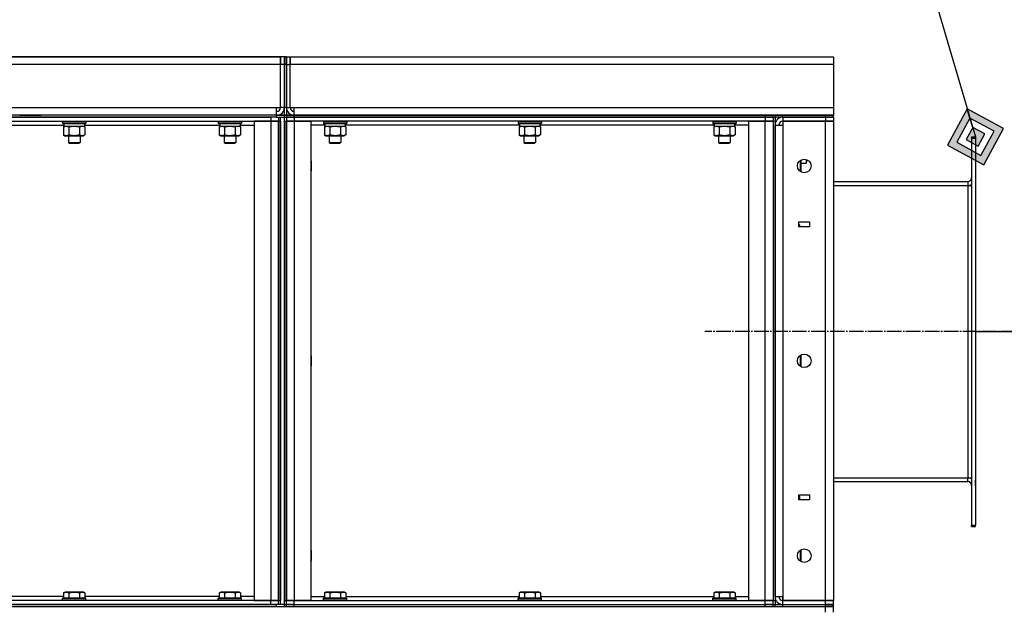
# Model space of a CAD drawing. Units: millimetres. Extents: x 0 to 17410, y -6 to 11880.
# Drawn here: x 7976 to 8988, y 9885 to 10490 of the extents above; entities that cross this region are included whole.
import ezdxf

# ---------------------------------------------------------------- set-up
doc = ezdxf.new("R2010")
doc.units = ezdxf.units.MM
doc.linetypes.add('K5LT_AXLED', pattern=[19.5, 15, -1.5, 1.5, -1.5])
doc.linetypes.add('K5LT_THIN', pattern=[0])
for name, color, linetype, true_color in [('DIM', 6, 'Continuous', 0xff00ff), ('FOR', 7, 'Continuous', 0xffffff), ('OSI', 2, 'Continuous', 0xffff00), ('R', 1, 'Continuous', 0xff0000), ('WELDING', 7, 'Continuous', 0xffffff)]:
    doc.layers.add(name, color=color, linetype=linetype, true_color=true_color)

msp = doc.modelspace()

# ---------------------------------------------------------------- hatches: boundary and pattern name
at = {"layer": 'FOR'}
h = msp.add_hatch(color=7, dxfattribs=at)
h.paths.add_polyline_path([(8966.9, 10341.2), (8987.1, 10378.5), (8949.9, 10398.8), (8929.6, 10361.5)])
h.paths.add_polyline_path([(8964, 10350.8), (8977.6, 10375.7), (8952.7, 10389.2), (8939.2, 10364.3)])
h.paths.add_polyline_path([(8961.2, 10360.4), (8968, 10372.9), (8955.5, 10379.6), (8948.8, 10367.2)])

# ---------------------------------------------------------------- linework, layer by layer
at = {"layer": 'DIM', "color": 7, "linetype": 'K5LT_THIN', "lineweight": 30}
msp.add_line((8958.4, 10170), (9377.7, 10170), dxfattribs=at)
at = {"layer": 'FOR', "color": 7, "linetype": 'K5LT_THIN', "lineweight": 30}
for p, q in [((8746.4, 11086.9), (8958.4, 10370)), ((8949.9, 10398.8), (8929.6, 10361.5)), ((8952.7, 10389.2), (8939.2, 10364.3)), ((8952.7, 10389.2), (8949.9, 10398.8)), ((8987.1, 10378.5), (8949.9, 10398.8)), ((8955.5, 10379.6), (8952.7, 10389.2)), ((8977.6, 10375.7), (8952.7, 10389.2)), ((8955.5, 10379.6), (8948.8, 10367.2)), ((8968, 10372.9), (8955.5, 10379.6)), ((8961.2, 10360.4), (8968, 10372.9)), ((8964, 10350.8), (8977.6, 10375.7)), ((8966.9, 10341.2), (8987.1, 10378.5)), ((8929.6, 10361.5), (8966.9, 10341.2)), ((8939.2, 10364.3), (8964, 10350.8)), ((8948.8, 10367.2), (8961.2, 10360.4))]:
    msp.add_line(p, q, dxfattribs=at)
at = {"layer": 'OSI', "color": 30, "linetype": 'K5LT_AXLED', "lineweight": 30, "true_color": 0xff8000}
msp.add_line((9038.4, 10170), (8680.4, 10170), dxfattribs=at)
at = {"layer": 'R', "color": 7, "linetype": 'K5LT_THIN', "lineweight": 30}
for p, q in [((7218.4, 10452), (8244.4, 10452)), ((8244.4, 10452), (7218.4, 10452)), ((8244.4, 10452), (8244.4, 10444)), ((8244.4, 10444), (8244.4, 10452)), ((8248.4, 10452), (8244.4, 10452)), ((8250.4, 10452), (8248.4, 10452)), ((8248.4, 10444), (8248.4, 10452)), ((8248.4, 10452), (8248.4, 10444)), ((8250.4, 10444), (8250.4, 10452)), ((8250.4, 10452), (8254.4, 10452)), ((8250.4, 10452), (8250.4, 10444)), ((8254.4, 10444), (8254.4, 10452)), ((8254.4, 10452), (8812.4, 10452)), ((8254.4, 10452), (8254.4, 10444)), ((8812.4, 10452), (8812.4, 10444)), ((8244.4, 10444), (7218.4, 10444)), ((8244.4, 10400), (8244.4, 10444)), ((8248.4, 10444), (8244.4, 10444)), ((8248.4, 10400), (8248.4, 10444)), ((8250.4, 10444), (8248.4, 10444)), ((8248.4, 10400), (8248.4, 10444)), ((8250.4, 10444), (8250.4, 10400)), ((8250.4, 10444), (8254.4, 10444)), ((8250.4, 10400), (8250.4, 10444)), ((8254.4, 10400), (8254.4, 10444)), ((8812.4, 10444), (8254.4, 10444)), ((8812.4, 10444), (8812.4, 10400)), ((7218.4, 10400), (8240.4, 10400)), ((8240.4, 10400), (8244.4, 10400)), ((8240.4, 10392), (8240.4, 10400)), ((8248.4, 10400), (8244.4, 10400)), ((8250.4, 10400), (8248.4, 10400)), ((8248.4, 10392), (8248.4, 10400)), ((8250.4, 10400), (8254.4, 10400)), ((8250.4, 10400), (8250.4, 10392)), ((8254.4, 10400), (8258.4, 10400)), ((8258.4, 10400), (8812.4, 10400)), ((8258.4, 10392), (8258.4, 10400)), ((8812.4, 10400), (8812.4, 10392)), ((8240.4, 10392), (7218.4, 10392)), ((8240.4, 10392), (7482.4, 10392)), ((8240.4, 10390), (7482.4, 10390)), ((7482.4, 10390), (8234.4, 10390)), ((7976.4, 10392), (7981.9, 10392)), ((7981.9, 10392), (7992.9, 10392)), ((7992.9, 10392), (7998.3, 10392)), ((8234.4, 10390), (8234.4, 10386)), ((8248.4, 10392), (8240.4, 10392)), ((8240.4, 10390), (8240.4, 10392)), ((8240.4, 10390), (8248.4, 10390)), ((8242.4, 10390), (8242.4, 10386)), ((8244.4, 9890), (8244.4, 10390)), ((8248.4, 10390), (8248.4, 10392)), ((8248.4, 10390), (8248.4, 10392)), ((8250.4, 10392), (8248.4, 10392)), ((8248.4, 10390), (8250.4, 10390)), ((8248.4, 10390), (8250.4, 10390)), ((8248.4, 9890), (8248.4, 10390)), ((8250.4, 10392), (8258.4, 10392)), ((8250.4, 10390), (8250.4, 10392)), ((8250.4, 10390), (8258.4, 10390)), ((8250.4, 10390), (8250.4, 10386)), ((8258.4, 10390), (8250.4, 10390)), ((8812.4, 10392), (8258.4, 10392)), ((8258.4, 10392), (8742.4, 10392)), ((8258.4, 10390), (8258.4, 10392)), ((8742.4, 10390), (8258.4, 10390)), ((8258.4, 10390), (8258.4, 10386)), ((8258.4, 10390), (8742.4, 10390)), ((8289.4, 10392), (8294.4, 10392)), ((8306.4, 10392), (8311.3, 10392)), ((8364.4, 10392), (8369.9, 10392)), ((8369.9, 10392), (8380.9, 10392)), ((8380.9, 10392), (8386.3, 10392)), ((8489.4, 10392), (8494.4, 10392)), ((8506.4, 10392), (8511.3, 10392)), ((8614.4, 10392), (8619.9, 10392)), ((8619.9, 10392), (8630.9, 10392)), ((8630.9, 10392), (8636.3, 10392)), ((8689.4, 10392), (8694.4, 10392)), ((8706.4, 10392), (8711.3, 10392)), ((8742.4, 10390), (8742.4, 10392)), ((8742.4, 10392), (8750.4, 10392)), ((8742.4, 10390), (8750.4, 10390)), ((8742.4, 10390), (8742.4, 10386)), ((8750.4, 10390), (8742.4, 10390)), ((8750.4, 10390), (8750.4, 10392)), ((8750.4, 10390), (8750.4, 10392)), ((8750.4, 10390), (8752.4, 10390)), ((8750.4, 10390), (8750.4, 10386)), ((8750.4, 10390), (8752.4, 10390)), ((8752.4, 10390), (8752.4, 10392)), ((8752.4, 10392), (8760.4, 10392)), ((8760.4, 10390), (8752.4, 10390)), ((8752.4, 10390), (8752.4, 10386)), ((8760.4, 10392), (8804.4, 10392)), ((8760.4, 10390), (8760.4, 10392)), ((8760.4, 10390), (8760.4, 10386)), ((8804.4, 10390), (8760.4, 10390)), ((8760.4, 10390), (8804.4, 10390)), ((8804.4, 10392), (8812.4, 10392)), ((8804.4, 10390), (8804.4, 10392)), ((8804.4, 10390), (8812.4, 10390)), ((8804.4, 10390), (8804.4, 10386)), ((8812.4, 10390), (8804.4, 10390)), ((8812.4, 10390), (8812.4, 10392)), ((8812.4, 10390), (8812.4, 10386)), ((7482.4, 10386), (8234.4, 10386)), ((7934.9, 10382), (8021.9, 10382)), ((8020.4, 10385.7), (8020.6, 10386)), ((8020.4, 10385.7), (8020.4, 10383.8)), ((8020.4, 10385.7), (8032.4, 10385.7)), ((8020.4, 10383.8), (8020.6, 10383.5)), ((8020.4, 10383.8), (8032.4, 10383.8)), ((8020.6, 10383.5), (8032.4, 10383.5)), ((8021.4, 10380.2), (8022.9, 10381)), ((8021.4, 10380.2), (8021.4, 10371.9)), ((8021.9, 10383.5), (8021.9, 10381)), ((8021.9, 10381), (8042.9, 10381)), ((8026.9, 10380.2), (8026.9, 10371.9)), ((8032.4, 10385.7), (8044.4, 10385.7)), ((8032.4, 10383.8), (8044.4, 10383.8)), ((8032.4, 10383.5), (8044.2, 10383.5)), ((8037.9, 10380.2), (8037.9, 10371.9)), ((8043.3, 10380.2), (8041.9, 10381)), ((8042.9, 10383.5), (8042.9, 10381)), ((8042.9, 10382), (8181.9, 10382)), ((8043.3, 10380.2), (8043.3, 10371.9)), ((8044.4, 10385.7), (8044.2, 10386)), ((8044.4, 10383.8), (8044.2, 10383.5)), ((8044.4, 10385.7), (8044.4, 10383.8)), ((8180.4, 10385.7), (8180.6, 10386)), ((8180.4, 10385.7), (8180.4, 10383.8)), ((8180.4, 10385.7), (8182, 10385.7)), ((8180.4, 10383.8), (8180.6, 10383.5)), ((8180.4, 10383.8), (8182, 10383.8)), ((8180.6, 10383.5), (8182.1, 10383.5)), ((8181.4, 10380.2), (8182.9, 10381)), ((8181.4, 10380.2), (8181.4, 10371.9)), ((8181.9, 10383.5), (8181.9, 10381)), ((8181.9, 10381), (8202.9, 10381)), ((8182, 10385.7), (8204.4, 10385.7)), ((8182, 10383.8), (8204.4, 10383.8)), ((8182.1, 10383.5), (8204.2, 10383.5)), ((8186.9, 10380.2), (8186.9, 10371.9)), ((8197.9, 10380.2), (8197.9, 10371.9)), ((8203.3, 10380.2), (8201.9, 10381)), ((8202.9, 10383.5), (8202.9, 10381)), ((8202.9, 10382), (8217.4, 10382)), ((8203.3, 10380.2), (8203.3, 10371.9)), ((8204.4, 10385.7), (8204.2, 10386)), ((8204.4, 10383.8), (8204.2, 10383.5)), ((8204.4, 10385.7), (8204.4, 10383.8)), ((8217.4, 10386), (8217.4, 9894)), ((8234.4, 10386), (8217.4, 10386)), ((8242.4, 10386), (8234.4, 10386)), ((8234.4, 10386), (8234.4, 9894)), ((8234.4, 10386), (8242.4, 10386)), ((8242.4, 10386), (8242.4, 9894)), ((8242.4, 10386), (8244.4, 10386)), ((8242.4, 9894), (8242.4, 10386)), ((8244.4, 10386), (8244.4, 9894)), ((8248.4, 10386), (8248.4, 9894)), ((8248.4, 10386), (8250.4, 10386)), ((8250.4, 10386), (8250.4, 9894)), ((8250.4, 10386), (8258.4, 10386)), ((8250.4, 9894), (8250.4, 10386)), ((8258.4, 10386), (8250.4, 10386)), ((8258.4, 10386), (8275.4, 10386)), ((8258.4, 10386), (8258.4, 9894)), ((8742.4, 10386), (8258.4, 10386)), ((8275.4, 10386), (8275.4, 9894)), ((8289.9, 10382), (8275.4, 10382)), ((8288.4, 10385.7), (8288.6, 10386)), ((8288.4, 10385.7), (8288.4, 10383.8)), ((8288.4, 10385.7), (8300.4, 10385.7)), ((8288.4, 10383.8), (8288.6, 10383.5)), ((8288.4, 10383.8), (8300.4, 10383.8)), ((8288.6, 10383.5), (8300.4, 10383.5)), ((8289.4, 10380.2), (8290.9, 10381)), ((8289.4, 10380.2), (8289.4, 10371.9)), ((8289.9, 10383.5), (8289.9, 10381)), ((8289.9, 10381), (8310.9, 10381)), ((8294.9, 10380.2), (8294.9, 10371.9)), ((8300.4, 10385.7), (8312.4, 10385.7)), ((8300.4, 10383.8), (8312.4, 10383.8)), ((8300.4, 10383.5), (8312.2, 10383.5)), ((8305.9, 10380.2), (8305.9, 10371.9)), ((8311.3, 10380.2), (8309.9, 10381)), ((8310.9, 10383.5), (8310.9, 10381)), ((8489.9, 10382), (8310.9, 10382)), ((8311.3, 10380.2), (8311.3, 10371.9)), ((8312.4, 10385.7), (8312.2, 10386)), ((8312.4, 10383.8), (8312.2, 10383.5)), ((8312.4, 10385.7), (8312.4, 10383.8)), ((8488.4, 10385.7), (8488.6, 10386)), ((8488.4, 10385.7), (8488.4, 10383.8)), ((8488.4, 10385.7), (8500.4, 10385.7)), ((8488.4, 10383.8), (8488.6, 10383.5)), ((8488.4, 10383.8), (8500.4, 10383.8)), ((8488.6, 10383.5), (8500.4, 10383.5)), ((8489.4, 10380.2), (8490.9, 10381)), ((8489.4, 10380.2), (8489.4, 10371.9)), ((8489.9, 10383.5), (8489.9, 10381)), ((8489.9, 10381), (8510.9, 10381)), ((8494.9, 10380.2), (8494.9, 10371.9)), ((8500.4, 10385.7), (8512.4, 10385.7)), ((8500.4, 10383.8), (8512.4, 10383.8)), ((8500.4, 10383.5), (8512.2, 10383.5)), ((8505.9, 10380.2), (8505.9, 10371.9)), ((8511.3, 10380.2), (8509.9, 10381)), ((8510.9, 10383.5), (8510.9, 10381)), ((8689.9, 10382), (8510.9, 10382)), ((8511.3, 10380.2), (8511.3, 10371.9)), ((8512.4, 10385.7), (8512.2, 10386)), ((8512.4, 10383.8), (8512.2, 10383.5)), ((8512.4, 10385.7), (8512.4, 10383.8)), ((8688.4, 10385.7), (8688.6, 10386)), ((8688.4, 10385.7), (8688.4, 10383.8)), ((8688.4, 10385.7), (8700.4, 10385.7)), ((8688.4, 10383.8), (8688.6, 10383.5)), ((8688.4, 10383.8), (8700.4, 10383.8)), ((8688.6, 10383.5), (8700.4, 10383.5)), ((8689.4, 10380.2), (8690.9, 10381)), ((8689.4, 10380.2), (8689.4, 10371.9)), ((8689.9, 10383.5), (8689.9, 10381)), ((8689.9, 10381), (8710.9, 10381)), ((8694.9, 10380.2), (8694.9, 10371.9)), ((8700.4, 10385.7), (8712.4, 10385.7)), ((8700.4, 10383.8), (8712.4, 10383.8)), ((8700.4, 10383.5), (8712.2, 10383.5)), ((8705.9, 10380.2), (8705.9, 10371.9)), ((8711.3, 10380.2), (8709.9, 10381)), ((8710.9, 10383.5), (8710.9, 10381)), ((8725.4, 10382), (8710.9, 10382)), ((8711.3, 10380.2), (8711.3, 10371.9)), ((8712.4, 10385.7), (8712.2, 10386)), ((8712.4, 10383.8), (8712.2, 10383.5)), ((8712.4, 10385.7), (8712.4, 10383.8)), ((8725.4, 9894), (8725.4, 10386)), ((8725.4, 10386), (8742.4, 10386)), ((8742.4, 10386), (8750.4, 10386)), ((8742.4, 9894), (8742.4, 10386)), ((8750.4, 10386), (8742.4, 10386)), ((8750.4, 10386), (8750.4, 9894)), ((8750.4, 10386), (8750.4, 9894)), ((8750.4, 10386), (8752.4, 10386)), ((8752.4, 10386), (8752.4, 9894)), ((8752.4, 9898), (8752.4, 10382)), ((8752.4, 10382), (8760.4, 10382)), ((8760.4, 10386), (8760.4, 10382)), ((8760.4, 10386), (8804.4, 10386)), ((8804.4, 10386), (8760.4, 10386)), ((8760.4, 10382), (8760.4, 9898)), ((8804.4, 10386), (8812.4, 10386)), ((8804.4, 9894), (8804.4, 10386)), ((8812.4, 10386), (8804.4, 10386)), ((8812.4, 10386), (8812.4, 9894)), ((8021.4, 10371.9), (8022.9, 10371)), ((8022.9, 10371), (8032.4, 10371)), ((8026.4, 10371), (8026.4, 10364.1)), ((8032.4, 10371), (8041.9, 10371)), ((8038.4, 10371), (8038.4, 10364.1)), ((8043.3, 10371.9), (8041.9, 10371)), ((8181.4, 10371.9), (8182.9, 10371)), ((8182.9, 10371), (8184.2, 10371)), ((8184.2, 10371), (8201.9, 10371)), ((8186.4, 10371), (8186.4, 10364.1)), ((8198.4, 10371), (8198.4, 10364.1)), ((8203.3, 10371.9), (8201.9, 10371)), ((8289.4, 10371.9), (8290.9, 10371)), ((8290.9, 10371), (8300.4, 10371)), ((8294.4, 10371), (8294.4, 10364.1)), ((8300.4, 10371), (8309.9, 10371)), ((8306.4, 10371), (8306.4, 10364.1)), ((8311.3, 10371.9), (8309.9, 10371)), ((8489.4, 10371.9), (8490.9, 10371)), ((8490.9, 10371), (8500.4, 10371)), ((8494.4, 10371), (8494.4, 10364.1)), ((8500.4, 10371), (8509.9, 10371)), ((8506.4, 10371), (8506.4, 10364.1)), ((8511.3, 10371.9), (8509.9, 10371)), ((8689.4, 10371.9), (8690.9, 10371)), ((8690.9, 10371), (8700.4, 10371)), ((8694.4, 10371), (8694.4, 10364.1)), ((8700.4, 10371), (8709.9, 10371)), ((8706.4, 10371), (8706.4, 10364.1)), ((8711.3, 10371.9), (8709.9, 10371)), ((8954.4, 10370), (8954.4, 10368.5)), ((8954.4, 10370), (8958.4, 10370)), ((8958.4, 10370), (8958.4, 10368.5)), ((8026.4, 10364.1), (8027.4, 10363.5)), ((8026.4, 10364.1), (8032.4, 10364.1)), ((8027.4, 10363.5), (8032.4, 10363.5)), ((8032.4, 10364.1), (8038.4, 10364.1)), ((8032.4, 10363.5), (8037.4, 10363.5)), ((8038.4, 10364.1), (8037.4, 10363.5)), ((8186.4, 10364.1), (8187.4, 10363.5)), ((8186.4, 10364.1), (8187.2, 10364.1)), ((8187.2, 10364.1), (8198.4, 10364.1)), ((8187.4, 10363.5), (8188, 10363.5)), ((8188, 10363.5), (8197.4, 10363.5)), ((8198.4, 10364.1), (8197.4, 10363.5)), ((8294.4, 10364.1), (8295.4, 10363.5)), ((8294.4, 10364.1), (8300.4, 10364.1)), ((8295.4, 10363.5), (8300.4, 10363.5)), ((8300.4, 10364.1), (8306.4, 10364.1)), ((8300.4, 10363.5), (8305.4, 10363.5)), ((8306.4, 10364.1), (8305.4, 10363.5)), ((8494.4, 10364.1), (8495.4, 10363.5)), ((8494.4, 10364.1), (8500.4, 10364.1)), ((8495.4, 10363.5), (8500.4, 10363.5)), ((8500.4, 10364.1), (8506.4, 10364.1)), ((8500.4, 10363.5), (8505.4, 10363.5)), ((8506.4, 10364.1), (8505.4, 10363.5)), ((8694.4, 10364.1), (8695.4, 10363.5)), ((8694.4, 10364.1), (8700.4, 10364.1)), ((8695.4, 10363.5), (8700.4, 10363.5)), ((8700.4, 10364.1), (8706.4, 10364.1)), ((8700.4, 10363.5), (8705.4, 10363.5)), ((8706.4, 10364.1), (8705.4, 10363.5)), ((8954.4, 10368.5), (8954.4, 9971.5)), ((8954.4, 10368.5), (8958.4, 10368.5)), ((8958.4, 10368.5), (8958.4, 9971.5)), ((8275.4, 10345.9), (8275.9, 10345)), ((8275.9, 10345), (8275.9, 10340)), ((8275.9, 10340), (8275.9, 10335)), ((8778.3, 10345.7), (8778.3, 10334.3)), ((8778.4, 10345.8), (8778.9, 10345)), ((8778.9, 10345), (8778.9, 10335)), ((8778.9, 10343), (8784.3, 10343)), ((8784.3, 10346.7), (8784.3, 10343)), ((8784.3, 10343), (8784.9, 10344)), ((8784.9, 10346.6), (8784.9, 10344)), ((8275.4, 10334.2), (8275.9, 10335)), ((8778.4, 10334.2), (8778.9, 10335)), ((8812.4, 10324), (8950.4, 10324)), ((8812.4, 10320), (8950.4, 10320)), ((8950.4, 10324), (8950.4, 10320)), ((8950.4, 10320), (8954.4, 10320)), ((8950.4, 10320), (8950.4, 10020)), ((8958.4, 10328), (8958.4, 10322.5)), ((8958.4, 10322.5), (8958.4, 10321)), ((8958.4, 10321), (8958.4, 10320)), ((8958.4, 10320), (8958.4, 10020)), ((8776.9, 10277.5), (8776.9, 10282.5)), ((8776.9, 10282.5), (8787.9, 10282.5)), ((8776.9, 10280.4), (8777.4, 10279.5)), ((8787.9, 10277.5), (8776.9, 10277.5)), ((8777.4, 10279.5), (8777.4, 10277.5)), ((8787.9, 10282.5), (8787.9, 10277.5)), ((8275.4, 10145.9), (8275.9, 10145)), ((8275.9, 10145), (8275.9, 10140)), ((8275.9, 10140), (8275.9, 10135)), ((8778.3, 10145.7), (8778.3, 10134.3)), ((8778.4, 10145.8), (8778.9, 10145)), ((8778.9, 10145), (8778.9, 10135)), ((8275.4, 10134.2), (8275.9, 10135)), ((8778.4, 10134.2), (8778.9, 10135)), ((8812.4, 10020), (8950.4, 10020)), ((8812.4, 10016), (8950.4, 10016)), ((8950.4, 10020), (8954.4, 10020)), ((8950.4, 10016), (8950.4, 10020)), ((8958.4, 10020), (8958.4, 10019)), ((8958.4, 10019), (8958.4, 10017.5)), ((8958.4, 10012), (8958.4, 10017.5)), ((8776.9, 10002.5), (8787.9, 10002.5)), ((8776.9, 9997.5), (8776.9, 10002.5)), ((8776.9, 10001.4), (8777.4, 10000.5)), ((8787.9, 9997.5), (8776.9, 9997.5)), ((8777.4, 10000.5), (8777.4, 9997.5)), ((8787.9, 10002.5), (8787.9, 9997.5)), ((8954.4, 9971.5), (8958.4, 9971.5)), ((8954.4, 9970), (8954.4, 9971.5)), ((8954.4, 9970), (8958.4, 9970)), ((8958.4, 9970), (8958.4, 9971.5)), ((8275.4, 9945.9), (8275.9, 9945)), ((8275.9, 9945), (8275.9, 9940)), ((8778.3, 9945.7), (8778.3, 9934.3)), ((8778.4, 9945.8), (8778.9, 9945)), ((8778.9, 9945), (8778.9, 9935)), ((8275.4, 9934.2), (8275.9, 9935)), ((8275.9, 9940), (8275.9, 9935)), ((8778.4, 9934.2), (8778.9, 9935)), ((8234.4, 9894), (7482.4, 9894)), ((8021.4, 9898), (7935.3, 9898)), ((8020.4, 9896.2), (8020.6, 9896.5)), ((8020.4, 9894.3), (8020.4, 9896.2)), ((8044.4, 9896.2), (8020.4, 9896.2)), ((8020.4, 9894.3), (8020.6, 9894)), ((8044.4, 9894.3), (8020.4, 9894.3)), ((8044.2, 9896.5), (8020.6, 9896.5)), ((8021.4, 9901.9), (8023.4, 9903)), ((8021.4, 9901.9), (8021.4, 9896.5)), ((8023.4, 9903), (8041.3, 9903)), ((8026.9, 9901.9), (8026.9, 9896.5)), ((8037.9, 9901.9), (8037.9, 9896.5)), ((8043.3, 9901.9), (8041.3, 9903)), ((8043.3, 9901.9), (8043.3, 9896.5)), ((8181.4, 9898), (8043.3, 9898)), ((8044.4, 9896.2), (8044.2, 9896.5)), ((8044.4, 9894.3), (8044.2, 9894)), ((8044.4, 9894.3), (8044.4, 9896.2)), ((8180.4, 9896.2), (8180.6, 9896.5)), ((8180.4, 9894.3), (8180.4, 9896.2)), ((8204.4, 9896.2), (8180.4, 9896.2)), ((8180.4, 9894.3), (8180.6, 9894)), ((8204.4, 9894.3), (8180.4, 9894.3)), ((8204.2, 9896.5), (8180.6, 9896.5)), ((8181.4, 9901.9), (8183.4, 9903)), ((8181.4, 9901.9), (8181.4, 9896.5)), ((8183.4, 9903), (8201.3, 9903)), ((8186.9, 9901.9), (8186.9, 9896.5)), ((8197.9, 9901.9), (8197.9, 9896.5)), ((8203.3, 9901.9), (8201.3, 9903)), ((8203.3, 9901.9), (8203.3, 9896.5)), ((8217.4, 9898), (8203.3, 9898)), ((8204.4, 9896.2), (8204.2, 9896.5)), ((8204.4, 9894.3), (8204.2, 9894)), ((8204.4, 9894.3), (8204.4, 9896.2)), ((8217.4, 9894), (8234.4, 9894)), ((8234.4, 9894), (8242.4, 9894)), ((8234.4, 9890), (8234.4, 9894)), ((8242.4, 9894), (8234.4, 9894)), ((8242.4, 9894), (8244.4, 9894)), ((8242.4, 9890), (8242.4, 9894)), ((8248.4, 9894), (8250.4, 9894)), ((8258.4, 9894), (8250.4, 9894)), ((8250.4, 9890), (8250.4, 9894)), ((8250.4, 9894), (8258.4, 9894)), ((8275.4, 9894), (8258.4, 9894)), ((8258.4, 9894), (8742.4, 9894)), ((8258.4, 9890), (8258.4, 9894)), ((8275.4, 9898), (8289.4, 9898)), ((8288.4, 9896.2), (8288.6, 9896.5)), ((8288.4, 9894.3), (8288.4, 9896.2)), ((8312.4, 9896.2), (8288.4, 9896.2)), ((8288.4, 9894.3), (8288.6, 9894)), ((8312.4, 9894.3), (8288.4, 9894.3)), ((8312.2, 9896.5), (8288.6, 9896.5)), ((8289.4, 9901.9), (8291.4, 9903)), ((8289.4, 9901.9), (8289.4, 9896.5)), ((8289.4, 9896.5), (8294.9, 9896.5)), ((8291.4, 9903), (8309.3, 9903)), ((8294.9, 9901.9), (8294.9, 9896.5)), ((8294.9, 9896.5), (8305.9, 9896.5)), ((8305.9, 9901.9), (8305.9, 9896.5)), ((8305.9, 9896.5), (8311.3, 9896.5)), ((8311.3, 9901.9), (8309.3, 9903)), ((8311.3, 9901.9), (8311.3, 9896.5)), ((8311.3, 9898), (8489.4, 9898)), ((8312.4, 9896.2), (8312.2, 9896.5)), ((8312.4, 9894.3), (8312.2, 9894)), ((8312.4, 9894.3), (8312.4, 9896.2)), ((8488.4, 9896.2), (8488.6, 9896.5)), ((8488.4, 9894.3), (8488.4, 9896.2)), ((8512.4, 9896.2), (8488.4, 9896.2)), ((8488.4, 9894.3), (8488.6, 9894)), ((8512.4, 9894.3), (8488.4, 9894.3)), ((8512.2, 9896.5), (8488.6, 9896.5)), ((8489.4, 9901.9), (8491.4, 9903)), ((8489.4, 9901.9), (8489.4, 9896.5)), ((8489.4, 9896.5), (8494.9, 9896.5)), ((8491.4, 9903), (8509.3, 9903)), ((8494.9, 9901.9), (8494.9, 9896.5)), ((8494.9, 9896.5), (8505.9, 9896.5)), ((8505.9, 9901.9), (8505.9, 9896.5)), ((8505.9, 9896.5), (8511.3, 9896.5)), ((8511.3, 9901.9), (8509.3, 9903)), ((8511.3, 9901.9), (8511.3, 9896.5)), ((8511.3, 9898), (8689.4, 9898)), ((8512.4, 9896.2), (8512.2, 9896.5)), ((8512.4, 9894.3), (8512.2, 9894)), ((8512.4, 9894.3), (8512.4, 9896.2)), ((8688.4, 9896.2), (8688.6, 9896.5)), ((8688.4, 9894.3), (8688.4, 9896.2)), ((8712.4, 9896.2), (8688.4, 9896.2)), ((8688.4, 9894.3), (8688.6, 9894)), ((8712.4, 9894.3), (8688.4, 9894.3)), ((8712.2, 9896.5), (8688.6, 9896.5)), ((8689.4, 9901.9), (8691.4, 9903)), ((8689.4, 9901.9), (8689.4, 9896.5)), ((8689.4, 9896.5), (8694.9, 9896.5)), ((8691.4, 9903), (8709.3, 9903)), ((8694.9, 9901.9), (8694.9, 9896.5)), ((8694.9, 9896.5), (8705.9, 9896.5)), ((8705.9, 9901.9), (8705.9, 9896.5)), ((8705.9, 9896.5), (8711.3, 9896.5)), ((8711.3, 9901.9), (8709.3, 9903)), ((8711.3, 9901.9), (8711.3, 9896.5)), ((8711.3, 9898), (8725.4, 9898)), ((8712.4, 9896.2), (8712.2, 9896.5)), ((8712.4, 9894.3), (8712.2, 9894)), ((8712.4, 9894.3), (8712.4, 9896.2)), ((8742.4, 9894), (8725.4, 9894)), ((8750.4, 9894), (8742.4, 9894)), ((8742.4, 9894), (8750.4, 9894)), ((8742.4, 9890), (8742.4, 9894)), ((8750.4, 9890), (8750.4, 9894)), ((8750.4, 9894), (8752.4, 9894)), ((8752.4, 9898), (8760.4, 9898)), ((8752.4, 9894), (8752.4, 9890)), ((8760.4, 9898), (8760.4, 9894)), ((8760.4, 9894), (8760.4, 9898)), ((8804.4, 9894), (8760.4, 9894)), ((8760.4, 9890), (8760.4, 9894)), ((8760.4, 9894), (8804.4, 9894)), ((8812.4, 9894), (8804.4, 9894)), ((8804.4, 9890), (8804.4, 9894)), ((8804.4, 9894), (8812.4, 9894)), ((8812.4, 9890), (8812.4, 9894)), ((7226.4, 9888), (8804.4, 9888)), ((8234.4, 9890), (7482.4, 9890)), ((8240.4, 9890), (7482.4, 9890)), ((8240.4, 9888), (7482.4, 9888)), ((8248.4, 9890), (8240.4, 9890)), ((8240.4, 9888), (8240.4, 9890)), ((8248.4, 9890), (8250.4, 9890)), ((8248.4, 9890), (8250.4, 9890)), ((8248.4, 9888), (8248.4, 9890)), ((8250.4, 9890), (8258.4, 9890)), ((8250.4, 9888), (8250.4, 9890)), ((8258.4, 9890), (8250.4, 9890)), ((8250.4, 9888), (8250.4, 9890)), ((8258.4, 9890), (8742.4, 9890)), ((8258.4, 9888), (8258.4, 9890)), ((8258.4, 9890), (8742.4, 9890)), ((8258.4, 9888), (8742.4, 9888)), ((8742.4, 9888), (8742.4, 9890)), ((8742.4, 9890), (8750.4, 9890)), ((8750.4, 9890), (8742.4, 9890)), ((8750.4, 9888), (8750.4, 9890)), ((8750.4, 9890), (8752.4, 9890)), ((8750.4, 9890), (8752.4, 9890)), ((8750.4, 9888), (8750.4, 9890)), ((8752.4, 9888), (8752.4, 9890)), ((8752.4, 9890), (8760.4, 9890)), ((8760.4, 9890), (8804.4, 9890)), ((8760.4, 9890), (8804.4, 9890)), ((8760.4, 9888), (8760.4, 9890)), ((8760.4, 9888), (8804.4, 9888)), ((8812.4, 9890), (8804.4, 9890)), ((8804.4, 9890), (8812.4, 9890)), ((8804.4, 9888), (8804.4, 9890)), ((8804.4, 9888), (8812.4, 9888)), ((8804.4, 9882), (8804.4, 9888)), ((8812.4, 9888), (8804.4, 9888)), ((8812.4, 9888), (8812.4, 9890)), ((8812.4, 9882), (8812.4, 9888))]:
    msp.add_line(p, q, dxfattribs=at)
for centre in [(8782.4, 10340), (8782.4, 10140), (8782.4, 9940)]:
    msp.add_circle(centre, 7, dxfattribs=at)
for centre, radius, start, end in [((8240.4, 10400), 4, 270, 0), ((8240.4, 10400), 8, 270, 0), ((8258.4, 10400), 8, 180, 270), ((8258.4, 10400), 4, 180, 270), ((8760.4, 10382), 8, 90.0051, 180), ((8760.4, 10382), 4, 90, 180), ((8950.4, 10328), 4, 270, 0), ((8950.4, 10328), 8, 270, 300), ((8950.4, 10012), 8, 60, 90), ((8950.4, 10012), 4, 0, 90), ((8760.4, 9898), 8, 180, 270), ((8760.4, 9898), 4, 180, 270)]:
    msp.add_arc(centre, radius, start, end, dxfattribs=at)
at = {"layer": 'WELDING', "color": 7, "linetype": 'K5LT_THIN', "lineweight": 30}
for p, q in [((8240.4, 10392), (8248.4, 10392)), ((8258.4, 10392), (8250.4, 10392)), ((8021.4, 10380.2), (8024.2, 10381)), ((8024.2, 10381), (8026.9, 10380.2)), ((8026.9, 10380.2), (8032.4, 10381)), ((8026.9, 10380.2), (8026.9, 10380.2)), ((8032.4, 10381), (8037.8, 10380.2)), ((8037.8, 10380.2), (8037.9, 10380.2)), ((8037.9, 10380.2), (8040.6, 10381)), ((8181.4, 10380.2), (8184.2, 10381)), ((8184.2, 10381), (8186.9, 10380.2)), ((8186.9, 10380.2), (8192.4, 10381)), ((8186.9, 10380.2), (8186.9, 10380.2)), ((8192.4, 10381), (8197.8, 10380.2)), ((8197.8, 10380.2), (8197.9, 10380.2)), ((8289.4, 10380.2), (8292.2, 10381)), ((8292.2, 10381), (8294.9, 10380.2)), ((8294.9, 10380.2), (8300.4, 10381)), ((8294.9, 10380.2), (8294.9, 10380.2)), ((8300.4, 10381), (8305.8, 10380.2)), ((8305.8, 10380.2), (8305.9, 10380.2)), ((8305.9, 10380.2), (8308.6, 10381)), ((8489.4, 10380.2), (8492.2, 10381)), ((8492.2, 10381), (8494.9, 10380.2)), ((8494.9, 10380.2), (8500.4, 10381)), ((8494.9, 10380.2), (8494.9, 10380.2)), ((8500.4, 10381), (8505.8, 10380.2)), ((8505.8, 10380.2), (8505.9, 10380.2)), ((8505.9, 10380.2), (8508.6, 10381)), ((8689.4, 10380.2), (8692.2, 10381)), ((8692.2, 10381), (8694.9, 10380.2)), ((8694.9, 10380.2), (8700.4, 10381)), ((8694.9, 10380.2), (8694.9, 10380.2)), ((8700.4, 10381), (8705.8, 10380.2)), ((8705.8, 10380.2), (8705.9, 10380.2)), ((8705.9, 10380.2), (8708.6, 10381)), ((8777, 10280.1), (8776.9, 10280.3)), ((8777.3, 10277.5), (8777, 10280.1)), ((8777.3, 10000.2), (8776.9, 10001.3)), ((8777, 9997.5), (8777.3, 10000.2))]:
    msp.add_line(p, q, dxfattribs=at)
for points, knots in [([(8040.6, 10381), (8040.7, 10381), (8041, 10381), (8041.3, 10381), (8041.7, 10380.9), (8042.2, 10380.7), (8042.7, 10380.5), (8043.1, 10380.3), (8043.3, 10380.2)], [0, 0, 0, 0, 1.192024, 2.404251, 3.60809, 4.765234, 6.955738, 9, 9, 9, 9]), ([(8197.9, 10380.2), (8198.1, 10380.3), (8198.6, 10380.6), (8199.1, 10380.8), (8199.5, 10380.9), (8199.9, 10381), (8200.2, 10381), (8200.5, 10381), (8200.6, 10381)], [0, 0, 0, 0, 2.905563, 4.375924, 5.511195, 6.679161, 7.850161, 9, 9, 9, 9]), ([(8200.6, 10381), (8200.7, 10381), (8201, 10381), (8201.3, 10381), (8201.7, 10380.9), (8202.2, 10380.7), (8202.7, 10380.5), (8203.1, 10380.3), (8203.3, 10380.2)], [0, 0, 0, 0, 1.192024, 2.404251, 3.60809, 4.765234, 6.955738, 9, 9, 9, 9]), ([(8308.6, 10381), (8308.7, 10381), (8309, 10381), (8309.3, 10381), (8309.7, 10380.9), (8310.2, 10380.7), (8310.7, 10380.5), (8311.1, 10380.3), (8311.3, 10380.2)], [0, 0, 0, 0, 1.192024, 2.404251, 3.60809, 4.765234, 6.955738, 9, 9, 9, 9]), ([(8508.6, 10381), (8508.7, 10381), (8509, 10381), (8509.3, 10381), (8509.7, 10380.9), (8510.2, 10380.7), (8510.7, 10380.5), (8511.1, 10380.3), (8511.3, 10380.2)], [0, 0, 0, 0, 1.192024, 2.404251, 3.60809, 4.765234, 6.955738, 9, 9, 9, 9]), ([(8708.6, 10381), (8708.7, 10381), (8709, 10381), (8709.3, 10381), (8709.7, 10380.9), (8710.2, 10380.7), (8710.7, 10380.5), (8711.1, 10380.3), (8711.3, 10380.2)], [0, 0, 0, 0, 1.192024, 2.404251, 3.60809, 4.765234, 6.955738, 9, 9, 9, 9]), ([(8026.9, 10371.9), (8026.6, 10371.7), (8026.1, 10371.4), (8025.5, 10371.2), (8025.2, 10371.1), (8024.9, 10371.1), (8024.6, 10371), (8024.3, 10371), (8024, 10371), (8023.7, 10371), (8023.3, 10371.1), (8022.9, 10371.2), (8022.3, 10371.4), (8021.7, 10371.7), (8021.4, 10371.9)], [0, 0, 0, 0, 2.72415, 3.912285, 4.716446, 5.530362, 6.353984, 7.180289, 7.997717, 8.810544, 9.605533, 10.761675, 12.184093, 15, 15, 15, 15]), ([(8032.4, 10371), (8032.1, 10371), (8031.5, 10371), (8030.7, 10371.1), (8030.2, 10371.2), (8029.4, 10371.3), (8028.3, 10371.5), (8027.4, 10371.7), (8026.9, 10371.9)], [0, 0, 0, 0, 1.548206, 2.616755, 3.724998, 4.291764, 6.613357, 9, 9, 9, 9]), ([(8037.9, 10371.9), (8037.4, 10371.7), (8036.5, 10371.5), (8035.4, 10371.3), (8034.5, 10371.1), (8033.7, 10371.1), (8033, 10371), (8032.5, 10371), (8032.4, 10371)], [0, 0, 0, 0, 2.494996, 4.309231, 5.453284, 6.859164, 8.206766, 9, 9, 9, 9]), ([(8043.3, 10371.9), (8043, 10371.7), (8042.6, 10371.4), (8042, 10371.2), (8041.6, 10371.1), (8041.3, 10371.1), (8041, 10371), (8040.7, 10371), (8040.4, 10371), (8040.1, 10371), (8039.8, 10371.1), (8039.4, 10371.2), (8038.7, 10371.4), (8038.2, 10371.7), (8037.9, 10371.9)], [0, 0, 0, 0, 2.72415, 3.912285, 4.716446, 5.530362, 6.353984, 7.180289, 7.997717, 8.810544, 9.605533, 10.761675, 12.184093, 15, 15, 15, 15]), ([(8184.2, 10371), (8184, 10371), (8183.7, 10371), (8183.3, 10371.1), (8183.1, 10371.2), (8182.6, 10371.3), (8182.1, 10371.5), (8181.6, 10371.7), (8181.4, 10371.9)], [0, 0, 0, 0, 1.548206, 2.616755, 3.724998, 4.291764, 6.613357, 9, 9, 9, 9]), ([(8186.9, 10371.9), (8186.6, 10371.7), (8186.2, 10371.5), (8185.6, 10371.3), (8185.1, 10371.1), (8184.6, 10371), (8184.3, 10371), (8184.2, 10371)], [0, 0, 0, 0, 2.217775, 3.830428, 5.353122, 6.582558, 8, 8, 8, 8]), ([(8197.9, 10371.9), (8197.2, 10371.7), (8196.3, 10371.4), (8195.1, 10371.2), (8194.4, 10371.1), (8193.8, 10371.1), (8193.2, 10371), (8192.6, 10371), (8192, 10371), (8191.4, 10371), (8190.7, 10371.1), (8189.9, 10371.2), (8188.6, 10371.4), (8187.6, 10371.7), (8186.9, 10371.9)], [0, 0, 0, 0, 2.72415, 3.912285, 4.716446, 5.530362, 6.353984, 7.180289, 7.997717, 8.810544, 9.605533, 10.761675, 12.184093, 15, 15, 15, 15]), ([(8203.3, 10371.9), (8203, 10371.7), (8202.6, 10371.4), (8202, 10371.2), (8201.6, 10371.1), (8201.3, 10371.1), (8201, 10371), (8200.7, 10371), (8200.4, 10371), (8200.1, 10371), (8199.8, 10371.1), (8199.4, 10371.2), (8198.7, 10371.4), (8198.2, 10371.7), (8197.9, 10371.9)], [0, 0, 0, 0, 2.72415, 3.912285, 4.716446, 5.530362, 6.353984, 7.180289, 7.997717, 8.810544, 9.605533, 10.761675, 12.184093, 15, 15, 15, 15]), ([(8294.9, 10371.9), (8294.6, 10371.7), (8294.1, 10371.4), (8293.5, 10371.2), (8293.2, 10371.1), (8292.9, 10371.1), (8292.6, 10371), (8292.3, 10371), (8292, 10371), (8291.7, 10371), (8291.3, 10371.1), (8290.9, 10371.2), (8290.3, 10371.4), (8289.7, 10371.7), (8289.4, 10371.9)], [0, 0, 0, 0, 2.72415, 3.912285, 4.716446, 5.530362, 6.353984, 7.180289, 7.997717, 8.810544, 9.605533, 10.761675, 12.184093, 15, 15, 15, 15]), ([(8300.4, 10371), (8300.1, 10371), (8299.5, 10371), (8298.7, 10371.1), (8298.2, 10371.2), (8297.4, 10371.3), (8296.3, 10371.5), (8295.4, 10371.7), (8294.9, 10371.9)], [0, 0, 0, 0, 1.548206, 2.616755, 3.724998, 4.291764, 6.613357, 9, 9, 9, 9]), ([(8305.9, 10371.9), (8305.4, 10371.7), (8304.5, 10371.5), (8303.4, 10371.3), (8302.5, 10371.1), (8301.7, 10371.1), (8301, 10371), (8300.5, 10371), (8300.4, 10371)], [0, 0, 0, 0, 2.494996, 4.309231, 5.453284, 6.859164, 8.206766, 9, 9, 9, 9]), ([(8311.3, 10371.9), (8311, 10371.7), (8310.6, 10371.4), (8310, 10371.2), (8309.6, 10371.1), (8309.3, 10371.1), (8309, 10371), (8308.7, 10371), (8308.4, 10371), (8308.1, 10371), (8307.8, 10371.1), (8307.4, 10371.2), (8306.7, 10371.4), (8306.2, 10371.7), (8305.9, 10371.9)], [0, 0, 0, 0, 2.72415, 3.912285, 4.716446, 5.530362, 6.353984, 7.180289, 7.997717, 8.810544, 9.605533, 10.761675, 12.184093, 15, 15, 15, 15]), ([(8494.9, 10371.9), (8494.6, 10371.7), (8494.1, 10371.4), (8493.5, 10371.2), (8493.2, 10371.1), (8492.9, 10371.1), (8492.6, 10371), (8492.3, 10371), (8492, 10371), (8491.7, 10371), (8491.3, 10371.1), (8490.9, 10371.2), (8490.3, 10371.4), (8489.7, 10371.7), (8489.4, 10371.9)], [0, 0, 0, 0, 2.72415, 3.912285, 4.716446, 5.530362, 6.353984, 7.180289, 7.997717, 8.810544, 9.605533, 10.761675, 12.184093, 15, 15, 15, 15]), ([(8500.4, 10371), (8500.1, 10371), (8499.5, 10371), (8498.7, 10371.1), (8498.2, 10371.2), (8497.4, 10371.3), (8496.3, 10371.5), (8495.4, 10371.7), (8494.9, 10371.9)], [0, 0, 0, 0, 1.548206, 2.616755, 3.724998, 4.291764, 6.613357, 9, 9, 9, 9]), ([(8505.9, 10371.9), (8505.4, 10371.7), (8504.5, 10371.5), (8503.4, 10371.3), (8502.5, 10371.1), (8501.7, 10371.1), (8501, 10371), (8500.5, 10371), (8500.4, 10371)], [0, 0, 0, 0, 2.494996, 4.309231, 5.453284, 6.859164, 8.206766, 9, 9, 9, 9]), ([(8511.3, 10371.9), (8511, 10371.7), (8510.6, 10371.4), (8510, 10371.2), (8509.6, 10371.1), (8509.3, 10371.1), (8509, 10371), (8508.7, 10371), (8508.4, 10371), (8508.1, 10371), (8507.8, 10371.1), (8507.4, 10371.2), (8506.7, 10371.4), (8506.2, 10371.7), (8505.9, 10371.9)], [0, 0, 0, 0, 2.72415, 3.912285, 4.716446, 5.530362, 6.353984, 7.180289, 7.997717, 8.810544, 9.605533, 10.761675, 12.184093, 15, 15, 15, 15]), ([(8694.9, 10371.9), (8694.6, 10371.7), (8694.1, 10371.4), (8693.5, 10371.2), (8693.2, 10371.1), (8692.9, 10371.1), (8692.6, 10371), (8692.3, 10371), (8692, 10371), (8691.7, 10371), (8691.3, 10371.1), (8690.9, 10371.2), (8690.3, 10371.4), (8689.7, 10371.7), (8689.4, 10371.9)], [0, 0, 0, 0, 2.72415, 3.912285, 4.716446, 5.530362, 6.353984, 7.180289, 7.997717, 8.810544, 9.605533, 10.761675, 12.184093, 15, 15, 15, 15]), ([(8700.4, 10371), (8700.1, 10371), (8699.5, 10371), (8698.7, 10371.1), (8698.2, 10371.2), (8697.4, 10371.3), (8696.3, 10371.5), (8695.4, 10371.7), (8694.9, 10371.9)], [0, 0, 0, 0, 1.548206, 2.616755, 3.724998, 4.291764, 6.613357, 9, 9, 9, 9]), ([(8705.9, 10371.9), (8705.4, 10371.7), (8704.5, 10371.5), (8703.4, 10371.3), (8702.5, 10371.1), (8701.7, 10371.1), (8701, 10371), (8700.5, 10371), (8700.4, 10371)], [0, 0, 0, 0, 2.494996, 4.309231, 5.453284, 6.859164, 8.206766, 9, 9, 9, 9]), ([(8711.3, 10371.9), (8711, 10371.7), (8710.6, 10371.4), (8710, 10371.2), (8709.6, 10371.1), (8709.3, 10371.1), (8709, 10371), (8708.7, 10371), (8708.4, 10371), (8708.1, 10371), (8707.8, 10371.1), (8707.4, 10371.2), (8706.7, 10371.4), (8706.2, 10371.7), (8705.9, 10371.9)], [0, 0, 0, 0, 2.72415, 3.912285, 4.716446, 5.530362, 6.353984, 7.180289, 7.997717, 8.810544, 9.605533, 10.761675, 12.184093, 15, 15, 15, 15]), ([(8021.4, 9901.9), (8021.7, 9902.1), (8022.1, 9902.3), (8022.6, 9902.4), (8022.9, 9902.5), (8023.2, 9902.6), (8023.4, 9902.7), (8023.7, 9902.7), (8024, 9902.7), (8024.3, 9902.7), (8024.6, 9902.7), (8025, 9902.6), (8025.4, 9902.5), (8026.1, 9902.3), (8026.6, 9902), (8026.9, 9901.9)], [0, 0, 0, 0, 2.912728, 3.529104, 4.366059, 5.20805, 5.90491, 6.841792, 7.68611, 8.552187, 9.436385, 10.31786, 11.611268, 13.263681, 16, 16, 16, 16]), ([(8026.9, 9901.9), (8027.3, 9902), (8028, 9902.2), (8028.8, 9902.3), (8029.3, 9902.4), (8029.9, 9902.5), (8030.4, 9902.6), (8031, 9902.7), (8031.6, 9902.7), (8032.2, 9902.7), (8032.8, 9902.7), (8033.4, 9902.7), (8034.1, 9902.6), (8035, 9902.5), (8036.3, 9902.3), (8037.3, 9902), (8037.9, 9901.9)], [0, 0, 0, 0, 2.142801, 3.094773, 3.749673, 4.638938, 5.533553, 6.273967, 7.269403, 8.166492, 9.086699, 10.026159, 10.962726, 12.336972, 14.092661, 17, 17, 17, 17]), ([(8037.9, 9901.9), (8038.2, 9902.1), (8038.6, 9902.3), (8039.1, 9902.4), (8039.3, 9902.5), (8039.6, 9902.6), (8039.9, 9902.7), (8040.2, 9902.7), (8040.5, 9902.7), (8040.8, 9902.7), (8041.1, 9902.7), (8041.5, 9902.6), (8041.9, 9902.5), (8042.5, 9902.3), (8043, 9902), (8043.3, 9901.9)], [0, 0, 0, 0, 2.912728, 3.529104, 4.366059, 5.20805, 5.90491, 6.841792, 7.68611, 8.552187, 9.436385, 10.31786, 11.611268, 13.263681, 16, 16, 16, 16]), ([(8181.4, 9901.9), (8181.7, 9902.1), (8182.1, 9902.3), (8182.6, 9902.4), (8182.9, 9902.5), (8183.2, 9902.6), (8183.4, 9902.7), (8183.7, 9902.7), (8184, 9902.7), (8184.3, 9902.7), (8184.6, 9902.7), (8185, 9902.6), (8185.4, 9902.5), (8186.1, 9902.3), (8186.6, 9902), (8186.9, 9901.9)], [0, 0, 0, 0, 2.912728, 3.529104, 4.366059, 5.20805, 5.90491, 6.841792, 7.68611, 8.552187, 9.436385, 10.31786, 11.611268, 13.263681, 16, 16, 16, 16]), ([(8186.9, 9901.9), (8187.3, 9902), (8188, 9902.2), (8188.8, 9902.3), (8189.3, 9902.4), (8189.9, 9902.5), (8190.4, 9902.6), (8191, 9902.7), (8191.6, 9902.7), (8192.2, 9902.7), (8192.8, 9902.7), (8193.4, 9902.7), (8194.1, 9902.6), (8195, 9902.5), (8196.3, 9902.3), (8197.3, 9902), (8197.9, 9901.9)], [0, 0, 0, 0, 2.142801, 3.094773, 3.749673, 4.638938, 5.533553, 6.273967, 7.269403, 8.166492, 9.086699, 10.026159, 10.962726, 12.336972, 14.092661, 17, 17, 17, 17]), ([(8197.9, 9901.9), (8198.2, 9902.1), (8198.6, 9902.3), (8199.1, 9902.4), (8199.3, 9902.5), (8199.6, 9902.6), (8199.9, 9902.7), (8200.2, 9902.7), (8200.5, 9902.7), (8200.8, 9902.7), (8201.1, 9902.7), (8201.5, 9902.6), (8201.9, 9902.5), (8202.5, 9902.3), (8203, 9902), (8203.3, 9901.9)], [0, 0, 0, 0, 2.912728, 3.529104, 4.366059, 5.20805, 5.90491, 6.841792, 7.68611, 8.552187, 9.436385, 10.31786, 11.611268, 13.263681, 16, 16, 16, 16]), ([(8289.4, 9901.9), (8289.7, 9902.1), (8290.1, 9902.3), (8290.6, 9902.4), (8290.9, 9902.5), (8291.2, 9902.6), (8291.4, 9902.7), (8291.7, 9902.7), (8292, 9902.7), (8292.3, 9902.7), (8292.6, 9902.7), (8293, 9902.6), (8293.4, 9902.5), (8294.1, 9902.3), (8294.6, 9902), (8294.9, 9901.9)], [0, 0, 0, 0, 2.912728, 3.529104, 4.366059, 5.20805, 5.90491, 6.841792, 7.68611, 8.552187, 9.436385, 10.31786, 11.611268, 13.263681, 16, 16, 16, 16]), ([(8294.9, 9901.9), (8295.3, 9902), (8296, 9902.2), (8296.8, 9902.3), (8297.3, 9902.4), (8297.9, 9902.5), (8298.4, 9902.6), (8299, 9902.7), (8299.6, 9902.7), (8300.2, 9902.7), (8300.8, 9902.7), (8301.4, 9902.7), (8302.1, 9902.6), (8303, 9902.5), (8304.3, 9902.3), (8305.3, 9902), (8305.9, 9901.9)], [0, 0, 0, 0, 2.142801, 3.094773, 3.749673, 4.638938, 5.533553, 6.273967, 7.269403, 8.166492, 9.086699, 10.026159, 10.962726, 12.336972, 14.092661, 17, 17, 17, 17]), ([(8305.9, 9901.9), (8306.2, 9902.1), (8306.6, 9902.3), (8307.1, 9902.4), (8307.3, 9902.5), (8307.6, 9902.6), (8307.9, 9902.7), (8308.2, 9902.7), (8308.5, 9902.7), (8308.8, 9902.7), (8309.1, 9902.7), (8309.5, 9902.6), (8309.9, 9902.5), (8310.5, 9902.3), (8311, 9902), (8311.3, 9901.9)], [0, 0, 0, 0, 2.912728, 3.529104, 4.366059, 5.20805, 5.90491, 6.841792, 7.68611, 8.552187, 9.436385, 10.31786, 11.611268, 13.263681, 16, 16, 16, 16]), ([(8489.4, 9901.9), (8489.7, 9902.1), (8490.1, 9902.3), (8490.6, 9902.4), (8490.9, 9902.5), (8491.2, 9902.6), (8491.4, 9902.7), (8491.7, 9902.7), (8492, 9902.7), (8492.3, 9902.7), (8492.6, 9902.7), (8493, 9902.6), (8493.4, 9902.5), (8494.1, 9902.3), (8494.6, 9902), (8494.9, 9901.9)], [0, 0, 0, 0, 2.912728, 3.529104, 4.366059, 5.20805, 5.90491, 6.841792, 7.68611, 8.552187, 9.436385, 10.31786, 11.611268, 13.263681, 16, 16, 16, 16]), ([(8494.9, 9901.9), (8495.3, 9902), (8496, 9902.2), (8496.8, 9902.3), (8497.3, 9902.4), (8497.9, 9902.5), (8498.4, 9902.6), (8499, 9902.7), (8499.6, 9902.7), (8500.2, 9902.7), (8500.8, 9902.7), (8501.4, 9902.7), (8502.1, 9902.6), (8503, 9902.5), (8504.3, 9902.3), (8505.3, 9902), (8505.9, 9901.9)], [0, 0, 0, 0, 2.142801, 3.094773, 3.749673, 4.638938, 5.533553, 6.273967, 7.269403, 8.166492, 9.086699, 10.026159, 10.962726, 12.336972, 14.092661, 17, 17, 17, 17]), ([(8505.9, 9901.9), (8506.2, 9902.1), (8506.6, 9902.3), (8507.1, 9902.4), (8507.3, 9902.5), (8507.6, 9902.6), (8507.9, 9902.7), (8508.2, 9902.7), (8508.5, 9902.7), (8508.8, 9902.7), (8509.1, 9902.7), (8509.5, 9902.6), (8509.9, 9902.5), (8510.5, 9902.3), (8511, 9902), (8511.3, 9901.9)], [0, 0, 0, 0, 2.912728, 3.529104, 4.366059, 5.20805, 5.90491, 6.841792, 7.68611, 8.552187, 9.436385, 10.31786, 11.611268, 13.263681, 16, 16, 16, 16]), ([(8689.4, 9901.9), (8689.7, 9902.1), (8690.1, 9902.3), (8690.6, 9902.4), (8690.9, 9902.5), (8691.2, 9902.6), (8691.4, 9902.7), (8691.7, 9902.7), (8692, 9902.7), (8692.3, 9902.7), (8692.6, 9902.7), (8693, 9902.6), (8693.4, 9902.5), (8694.1, 9902.3), (8694.6, 9902), (8694.9, 9901.9)], [0, 0, 0, 0, 2.912728, 3.529104, 4.366059, 5.20805, 5.90491, 6.841792, 7.68611, 8.552187, 9.436385, 10.31786, 11.611268, 13.263681, 16, 16, 16, 16]), ([(8694.9, 9901.9), (8695.3, 9902), (8696, 9902.2), (8696.8, 9902.3), (8697.3, 9902.4), (8697.9, 9902.5), (8698.4, 9902.6), (8699, 9902.7), (8699.6, 9902.7), (8700.2, 9902.7), (8700.8, 9902.7), (8701.4, 9902.7), (8702.1, 9902.6), (8703, 9902.5), (8704.3, 9902.3), (8705.3, 9902), (8705.9, 9901.9)], [0, 0, 0, 0, 2.142801, 3.094773, 3.749673, 4.638938, 5.533553, 6.273967, 7.269403, 8.166492, 9.086699, 10.026159, 10.962726, 12.336972, 14.092661, 17, 17, 17, 17]), ([(8705.9, 9901.9), (8706.2, 9902.1), (8706.6, 9902.3), (8707.1, 9902.4), (8707.3, 9902.5), (8707.6, 9902.6), (8707.9, 9902.7), (8708.2, 9902.7), (8708.5, 9902.7), (8708.8, 9902.7), (8709.1, 9902.7), (8709.5, 9902.6), (8709.9, 9902.5), (8710.5, 9902.3), (8711, 9902), (8711.3, 9901.9)], [0, 0, 0, 0, 2.912728, 3.529104, 4.366059, 5.20805, 5.90491, 6.841792, 7.68611, 8.552187, 9.436385, 10.31786, 11.611268, 13.263681, 16, 16, 16, 16])]:
    msp.add_open_spline(points, degree=3, knots=knots, dxfattribs=at)

doc.saveas('drawing.dxf')
